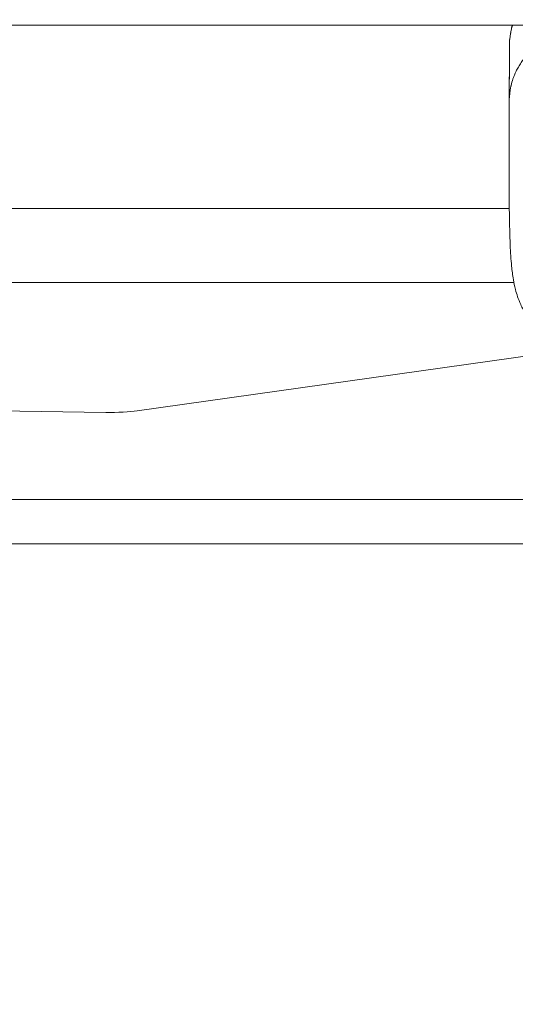
# Model space of a CAD drawing. Units: inches. Extents: x 14246 to 23593, y 1516 to 8792.
# Drawn here: x 17688 to 17757, y 3224 to 3361 of the extents above; entities that cross this region are included whole.
import ezdxf

# ---------------------------------------------------------------- set-up
doc = ezdxf.new("R2010")
doc.units = ezdxf.units.IN
doc.header["$MEASUREMENT"] = 0
doc.styles.get("Standard").update_dxf_attribs({"font": 'arial.ttf'})
doc.dimstyles.get("Standard").update_dxf_attribs({"dimtxt": 0.18, "dimasz": 0.18, "dimexe": 0.18, "dimexo": 0.0625, "dimgap": 0.09, "dimtad": 0, "dimtih": 1, "dimtoh": 1, "dimdec": 4, "dimzin": 0, "dimdsep": 46, "dimtxsty": 'Standard', "dimcen": 0.09, "dimadec": 0, "dimazin": 0, "dimtfac": 1, "dimtdec": 4, "dimtofl": 0, "dimtmove": 0, "dimatfit": 3, "dimfxl": 1, "dimtolj": 1, "dimtzin": 0, "dimarcsym": 0})

# ---------------------------------------------------------------- blocks, each defined once
blk = doc.blocks.new('*D18')
at = {"color": 0, "lineweight": -2, "transparency": 16777216}
for p, q in [((14861.99, 8232.41), (14861.99, 8362.59)), ((15011.99, 8362.41), (23443.35, 8362.41)), ((23593.35, 8232.41), (23593.35, 8362.59))]:
    blk.add_line(p, q, dxfattribs=at)
at = {"color": 0, "transparency": 16777216}
for points in [[(15011.99, 8387.41), (15011.99, 8337.41), (14861.99, 8362.41)], [(23443.35, 8387.41), (23443.35, 8337.41), (23593.35, 8362.41)]]:
    blk.add_solid(points, dxfattribs=at)
at = {"layer": 'Defpoints', "color": 0, "transparency": 16777216}
for p in [(23593.35, 8362.41), (23593.35, 3940.71), (14861.99, 3016.32)]:
    blk.add_point(p, dxfattribs=at)
at = {"color": 0, "transparency": 16777216, "insert": (19227.67, 8595.58), "char_height": 300, "attachment_point": 5}
blk.add_mtext('\\A1;875', dxfattribs=at)

msp = doc.modelspace()

# ---------------------------------------------------------------- linework, layer by layer
at = {"color": 0, "linetype": 'Continuous', "lineweight": 0}
for p, q in [((16871.86849, 3360.25472), (17759.54314, 3360.26485)), ((17756.06587, 3334.66408), (17540.4334, 3334.66408)), ((17541.0645, 3324.30093), (17756.71404, 3324.30093)), ((17704.06685, 3306.39163), (17763.85043, 3314.79311)), ((17540.58024, 3308.51178), (17699.65859, 3306.18565)), ((17539.17249, 3294.00048), (17930.28818, 3294.00048)), ((17930.28818, 3287.82586), (17538.24035, 3287.82586))]:
    msp.add_line(p, q, dxfattribs=at)
msp.add_arc((17757.07882, 3357.67165), 1, 176.6558382, 179.9135606, dxfattribs=at)
for major_axis, ratio, start_param, end_param in [((-1, 0.0015), 0.103393822, -0.009519543, -0.000106671), ((-0.9983, 0.05833), 0.985933837, 0.003172561, 0.056681066)]:
    msp.add_ellipse((17757.07882, 3357.67165), major_axis=major_axis, ratio=ratio, start_param=start_param, end_param=end_param, dxfattribs=at)
at = {"color": 0, "linetype": 'Continuous', "lineweight": 0, "extrusion": (0, 0, -1)}
msp.add_ellipse((17700.26369, 3306.78095), major_axis=(-5, 0), ratio=0.119940536, start_param=-2.435083372, end_param=-1.449480078, dxfattribs=at)
at = {"color": 0, "linetype": 'Continuous', "lineweight": 0}
for points, knots in [([(17756.07887, 3357.67413), (17756.08168, 3357.72235), (17756.08477, 3357.77056), (17756.09211, 3357.87541), (17756.09646, 3357.93214), (17756.10597, 3358.04574), (17756.11112, 3358.10261), (17756.12227, 3358.21654), (17756.12827, 3358.2736), (17756.14112, 3358.38784), (17756.14797, 3358.44502), (17756.16258, 3358.5597), (17756.17034, 3358.61721), (17756.18133, 3358.69443), (17756.18418, 3358.71408), (17756.19744, 3358.80405), (17756.20846, 3358.87441), (17756.23194, 3359.01563), (17756.2444, 3359.08649), (17756.27088, 3359.22893), (17756.28491, 3359.30051), (17756.30853, 3359.41498), (17756.31764, 3359.45787), (17756.33755, 3359.54898), (17756.34842, 3359.59716), (17756.38102, 3359.73725), (17756.40366, 3359.82919), (17756.45154, 3360.01321), (17756.4768, 3360.10531), (17756.50988, 3360.21985), (17756.51645, 3360.24233), (17756.52311, 3360.26482)], [0, 0, 0, 0, 0.086384597, 0.086384597, 0.187827076, 0.187827076, 0.289474382, 0.289474382, 0.391664094, 0.391664094, 0.494260773, 0.494260773, 0.5975334, 0.5975334, 0.632759418, 0.632759418, 0.758731859, 0.758731859, 0.88567425, 0.88567425, 1.014053672, 1.014053672, 1.091008932, 1.091008932, 1.177433501, 1.177433501, 1.34231109, 1.34231109, 1.507613461, 1.507613461, 1.547996935, 1.547996935, 1.547996935, 1.547996935]), ([(17756.08043, 3357.72685), (17756.11533, 3358.32414), (17756.19007, 3358.92488), (17756.36299, 3359.77377), (17756.42085, 3360.01914), (17756.48729, 3360.26482)], [0, 0, 0, 0, 10.000793949, 10.000793949, 14.055951214, 14.055951214, 14.055951214, 14.055951214]), ([(17756.04507, 3342.26747), (17756.04545, 3343.6511), (17756.04828, 3345.08071), (17756.05779, 3348.16083), (17756.06376, 3349.828), (17756.07132, 3353.17679), (17756.07422, 3354.86928), (17756.07764, 3356.92295), (17756.07826, 3357.29844), (17756.07882, 3357.67316)], [0.494890425, 0.494890425, 0.494890425, 0.494890425, 5.002138537, 5.002138537, 10.049109973, 10.049109973, 15.093914288, 15.093914288, 16.224123513, 16.224123513, 16.224123513, 16.224123513]), ([(17756.06345, 3349.89614), (17756.06372, 3349.99162), (17756.06399, 3350.08718), (17756.06494, 3350.4295), (17756.0656, 3350.6766), (17756.06687, 3351.19166), (17756.06748, 3351.45969), (17756.0687, 3352.01476), (17756.0693, 3352.30184), (17756.0705, 3352.89046), (17756.07109, 3353.19202), (17756.07226, 3353.80713), (17756.07284, 3354.12068), (17756.07399, 3354.75667), (17756.07455, 3355.07911), (17756.07568, 3355.72977), (17756.07624, 3356.05799), (17756.07734, 3356.71806), (17756.07789, 3357.04988), (17756.07857, 3357.47889), (17756.07872, 3357.57654), (17756.07887, 3357.67413)], [-0.7799484002, -0.7799484002, -0.7799484002, -0.7799484002, -0.7509863993, -0.7509863993, -0.6762561093, -0.6762561093, -0.595437713, -0.595437713, -0.5090918949, -0.5090918949, -0.4185491342, -0.4185491342, -0.3244972728, -0.3244972728, -0.2277853559, -0.2277853559, -0.1292511383, -0.1292511383, -0.0294347595, -0.0294347595, 0, 0, 0, 0]), ([(17756.06345, 3349.89614), (17756.06376, 3349.90266), (17756.06408, 3349.90919), (17756.06441, 3349.91572), (17756.06602, 3349.94799), (17756.06779, 3349.98024), (17756.06969, 3350.01206), (17756.07576, 3350.11365), (17756.08322, 3350.21038), (17756.09187, 3350.31413), (17756.0994, 3350.40439), (17756.10783, 3350.50045), (17756.11715, 3350.59002), (17756.12043, 3350.62153), (17756.12382, 3350.65305), (17756.12733, 3350.68456), (17756.13074, 3350.71525), (17756.13425, 3350.74593), (17756.13787, 3350.77662), (17756.14161, 3350.80826), (17756.14546, 3350.83992), (17756.14942, 3350.8716), (17756.16122, 3350.96594), (17756.17405, 3351.06042), (17756.18821, 3351.15472), (17756.21339, 3351.32254), (17756.24277, 3351.48924), (17756.27742, 3351.65675), (17756.28675, 3351.70181), (17756.29645, 3351.74711), (17756.30654, 3351.79254), (17756.3091, 3351.80406), (17756.31168, 3351.81559), (17756.31429, 3351.82712), (17756.3821, 3352.12687), (17756.4668, 3352.42864), (17756.56866, 3352.72327), (17756.57288, 3352.73546), (17756.57712, 3352.74764), (17756.58139, 3352.75981), (17756.65819, 3352.97859), (17756.74456, 3353.19413), (17756.84052, 3353.41445), (17756.87614, 3353.49623), (17756.9131, 3353.57827), (17756.9514, 3353.66037), (17757.04124, 3353.85291), (17757.13849, 3354.04559), (17757.24361, 3354.23731), (17757.30139, 3354.34268), (17757.36155, 3354.4478), (17757.42416, 3354.55273), (17757.5467, 3354.75807), (17757.67866, 3354.96255), (17757.82084, 3355.16823), (17757.88104, 3355.25531), (17757.94306, 3355.34251), (17758.00699, 3355.42976), (17758.22003, 3355.7205), (17758.45419, 3356.01136), (17758.71183, 3356.29969), (17758.89499, 3356.50467), (17759.09003, 3356.70847), (17759.29896, 3356.91342)], [0.00009773991, 0.00009773991, 0.00009773991, 0.00009773991, 0.00022148519, 0.00022148519, 0.00022148519, 0.00083286003, 0.00083286003, 0.00083286003, 0.00278462862, 0.00278462862, 0.00278462862, 0.00448280738, 0.00448280738, 0.00448280738, 0.00508028499, 0.00508028499, 0.00508028499, 0.00566214557, 0.00566214557, 0.00566214557, 0.00626200973, 0.00626200973, 0.00626200973, 0.00804814157, 0.00804814157, 0.00804814157, 0.01122655123, 0.01122655123, 0.01122655123, 0.01208163315, 0.01208163315, 0.01208163315, 0.01229843212, 0.01229843212, 0.01229843212, 0.01793313423, 0.01793313423, 0.01793313423, 0.01816616969, 0.01816616969, 0.01816616969, 0.02235536256, 0.02235536256, 0.02235536256, 0.02391030887, 0.02391030887, 0.02391030887, 0.02755717672, 0.02755717672, 0.02755717672, 0.02956164071, 0.02956164071, 0.02956164071, 0.03348417388, 0.03348417388, 0.03348417388, 0.03514474533, 0.03514474533, 0.03514474533, 0.04067879229, 0.04067879229, 0.04067879229, 0.0446129852, 0.0446129852, 0.0446129852, 0.0446129852]), ([(17756.04505, 3342.26758), (17756.04506, 3342.27537), (17756.04506, 3342.28316), (17756.04513, 3342.54554), (17756.04527, 3342.80162), (17756.04568, 3343.30107), (17756.04595, 3343.54427), (17756.04661, 3344.02136), (17756.047, 3344.25515), (17756.04791, 3344.72203), (17756.04843, 3344.9551), (17756.04958, 3345.42199), (17756.05021, 3345.65581), (17756.05154, 3346.12453), (17756.05225, 3346.35942), (17756.05371, 3346.83049), (17756.05447, 3347.06667), (17756.05601, 3347.54047), (17756.05679, 3347.77809), (17756.05835, 3348.25487), (17756.05913, 3348.49403), (17756.06066, 3348.97396), (17756.06142, 3349.21472), (17756.0622, 3349.47341), (17756.06225, 3349.4909), (17756.06269, 3349.63751), (17756.06307, 3349.76676), (17756.06345, 3349.89614)], [-1.574383746, -1.574383746, -1.574383746, -1.574383746, -1.5718428216, -1.5718428216, -1.4888628768, -1.4888628768, -1.4108828999, -1.4108828999, -1.3366061084, -1.3366061084, -1.263149558, -1.263149558, -1.1899879214, -1.1899879214, -1.1169734896, -1.1169734896, -1.0439950569, -1.0439950569, -0.9709679844, -0.9709679844, -0.8978211747, -0.8978211747, -0.8245011846, -0.8245011846, -0.8191876913, -0.8191876913, -0.7799484002, -0.7799484002, -0.7799484002, -0.7799484002]), ([(17769.49341, 3312.68877), (17767.38726, 3313.33996), (17765.29947, 3313.99366), (17762.38187, 3315.5913), (17761.25326, 3316.43492), (17759.56567, 3318.14797), (17758.91257, 3318.98253), (17758.10775, 3320.31775), (17757.86689, 3320.78046), (17757.32416, 3321.99133), (17757.09749, 3322.70198), (17756.80472, 3323.82734), (17756.71453, 3324.2718), (17756.52306, 3325.37438), (17756.45054, 3325.97512), (17756.2981, 3327.52957), (17756.23803, 3328.5011), (17756.13344, 3330.89242), (17756.09781, 3332.40795), (17756.05509, 3335.35193), (17756.0443, 3336.81804), (17756.03561, 3338.91275), (17756.03481, 3339.61137), (17756.03709, 3340.74373), (17756.03865, 3341.16028), (17756.04166, 3341.71228), (17756.04223, 3341.81165), (17756.04323, 3341.97746), (17756.04363, 3342.04239), (17756.04446, 3342.17455), (17756.0449, 3342.24385), (17756.0455, 3342.33794), (17756.04568, 3342.36609), (17756.04592, 3342.40395), (17756.04599, 3342.41593), (17756.0462, 3342.44921), (17756.04631, 3342.46771), (17756.04647, 3342.4939), (17756.04652, 3342.50233), (17756.04657, 3342.51128), (17756.04658, 3342.51298), (17756.04658, 3342.51298)], [0, 0, 0, 0, 6.936491691, 6.936491691, 11.356173443, 11.356173443, 14.645879354, 14.645879354, 16.300009854, 16.300009854, 19.074044416, 19.074044416, 21.359687123, 21.359687123, 24.823411303, 24.823411303, 30.031197985, 30.031197985, 36.484325038, 36.484325038, 41.958393197, 41.958393197, 44.660359088, 44.660359088, 46.180622977, 46.180622977, 46.504979713, 46.504979713, 46.705881485, 46.705881485, 46.906958044, 46.906958044, 46.994063175, 46.994063175, 47.037353763, 47.037353763, 47.12536652, 47.12536652, 47.212647358, 47.212647358, 47.285878464, 47.285878464, 47.285878464, 47.285878464])]:
    msp.add_open_spline(points, degree=3, knots=knots, dxfattribs=at)

# ---------------------------------------------------------------- dimensions: what is measured, and where the dimension line sits
dim = msp.add_linear_dim(base=(23593.34628, 8362.40989), p1=(14861.98572, 3016.32488), p2=(23593.34628, 3940.71064), angle=180, text='875', dimstyle='Standard', override={"dimtxt": 300, "dimasz": 150, "dimgap": 80, "dimtad": 2, "dimtih": 0, "dimfxl": 130, "dimfxlon": 1})
dim.commit()
dim.dimension.update_dxf_attribs({"geometry": '*D18', "text_midpoint": (19227.666, 8362.40989), "dimtype": 160})

doc.saveas('drawing.dxf')
